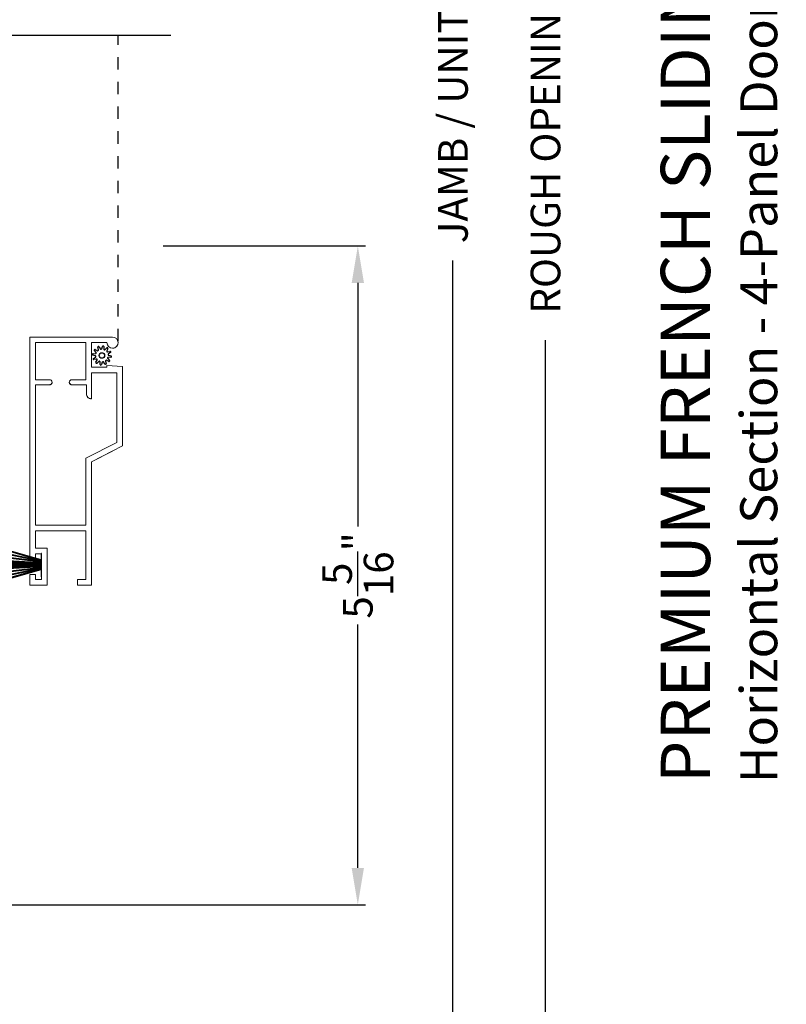
# Model space of a CAD drawing. Extents: x 0 to 102, y 0 to 44.
# Drawn here: x 60 to 66, y 15 to 23 of the extents above; entities that cross this region are included whole.
import ezdxf

# ---------------------------------------------------------------- set-up
doc = ezdxf.new("R2010")
doc.units = 0
doc.header["$LTSCALE"] = 2
doc.header["$MEASUREMENT"] = 0
doc.header["$PDMODE"] = 3
doc.linetypes.add('HIDDEN', pattern=[0.075, 0.05, -0.025])
doc.layers.get('0').update_dxf_attribs({"linetype": 'CONTINUOUS'})
doc.layers.get('DEFPOINTS').update_dxf_attribs({"color": 3, "linetype": 'CONTINUOUS'})
doc.layers.add('Dim', color=7, linetype='CONTINUOUS')
doc.styles.add('Arial', font='arial.ttf')
doc.styles.get("Standard").update_dxf_attribs({"font": 'arial.ttf'})
doc.dimstyles.get("Standard").update_dxf_attribs({"dimtxt": 0.24, "dimasz": 0.3, "dimexe": 0.0625, "dimexo": 0.18, "dimgap": 0.09, "dimtad": 0, "dimdec": 4, "dimzin": 0, "dimdsep": 46, "dimlunit": 4, "dimtxsty": 'STANDARD', "dimcen": 0, "dimadec": 5, "dimazin": 0, "dimtfac": 1, "dimtdec": 4, "dimtofl": 0, "dimtmove": 0, "dimatfit": 3, "dimfxl": 1, "dimtolj": 1, "dimtzin": 0, "dimarcsym": 0})

# ---------------------------------------------------------------- blocks, each defined once
blk = doc.blocks.new('*D482')
at = {"layer": 'DEFPOINTS', "color": 0, "transparency": 16777216}
for p in [(60.9698, 20.8809), (62.7265, 20.8809), (59.4374, 15.5419)]:
    blk.add_point(p, dxfattribs=at)
at = {"layer": 'Dim', "color": 0, "lineweight": -2, "transparency": 16777216}
for p, q in [((61.1498, 20.8809), (62.789, 20.8809)), ((62.7265, 20.5809), (62.7265, 18.6079)), ((62.7265, 15.8419), (62.7265, 17.815)), ((59.6174, 15.5419), (62.789, 15.5419))]:
    blk.add_line(p, q, dxfattribs=at)
at = {"layer": 'Dim', "color": 0, "transparency": 16777216}
for points in [[(62.6765, 20.5809), (62.7765, 20.5809), (62.7265, 20.8809)], [(62.6765, 15.8419), (62.7765, 15.8419), (62.7265, 15.5419)]]:
    blk.add_solid(points, dxfattribs=at)
at = {"layer": 'Dim', "color": 0, "transparency": 16777216, "insert": (62.7265, 18.2114), "char_height": 0.24, "attachment_point": 5, "rotation": 90}
blk.add_mtext('\\A1;5{\\H1x;\\S5/16;}"', dxfattribs=at)
blk = doc.blocks.new('*D493')
at = {"layer": 'DEFPOINTS', "color": 0, "transparency": 16777216}
for p in [(61.0242, 37.372), (63.4974, 37.372), (60.7029, 7.4461)]:
    blk.add_point(p, dxfattribs=at)
at = {"layer": 'Dim', "color": 0, "lineweight": -2, "transparency": 16777216}
for p, q in [((61.2042, 37.372), (63.5599, 37.372)), ((63.4974, 37.072), (63.4974, 24.0549)), ((63.4974, 7.7461), (63.4974, 20.7632)), ((60.8829, 7.4461), (63.5599, 7.4461))]:
    blk.add_line(p, q, dxfattribs=at)
at = {"layer": 'Dim', "color": 0, "transparency": 16777216}
for points in [[(63.4474, 37.072), (63.5474, 37.072), (63.4974, 37.372)], [(63.4474, 7.7461), (63.5474, 7.7461), (63.4974, 7.4461)]]:
    blk.add_solid(points, dxfattribs=at)
at = {"layer": 'Dim', "color": 0, "transparency": 16777216, "insert": (63.4974, 22.4091), "char_height": 0.24, "attachment_point": 5, "rotation": 90}
blk.add_mtext('\\A1;JAMB / UNIT WIDTH', dxfattribs=at)
blk = doc.blocks.new('*D494')
at = {"layer": 'DEFPOINTS', "color": 0, "transparency": 16777216}
for p in [(61.7742, 37.372), (64.2474, 37.372), (60.7029, 7.0711)]:
    blk.add_point(p, dxfattribs=at)
at = {"layer": 'Dim', "color": 0, "lineweight": -2, "transparency": 16777216}
for p, q in [((61.9542, 37.372), (64.3099, 37.372)), ((64.2474, 37.072), (64.2474, 24.3245)), ((64.2474, 7.3711), (64.2474, 20.1187)), ((60.8829, 7.0711), (64.3099, 7.0711))]:
    blk.add_line(p, q, dxfattribs=at)
at = {"layer": 'Dim', "color": 0, "transparency": 16777216}
for points in [[(64.1974, 37.072), (64.2974, 37.072), (64.2474, 37.372)], [(64.1974, 7.3711), (64.2974, 7.3711), (64.2474, 7.0711)]]:
    blk.add_solid(points, dxfattribs=at)
at = {"layer": 'Dim', "color": 0, "transparency": 16777216, "insert": (64.2474, 22.2216), "char_height": 0.24, "attachment_point": 5, "rotation": 90}
blk.add_mtext('\\A1;ROUGH OPENING WIDTH', dxfattribs=at)
blk = doc.blocks.new('A$C3021140C')
at = {"linetype": 'Continuous'}
for p, q in [((-0.1235, 0.3172), (-0.0342, 0.0037)), ((-0.031, 0.0037), (-0.1204, 0.3172)), ((-0.0915, 0.3172), (-0.0281, 0.0037)), ((-0.025, 0.0037), (-0.0885, 0.3172)), ((-0.06, 0.3172), (-0.0211, 0.0037)), ((-0.0181, 0.0037), (-0.057, 0.3172)), ((-0.0306, 0.3172), (-0.0103, 0.0037)), ((-0.0073, 0.0037), (-0.0276, 0.3172)), ((-0.013, 0.3172), (-0.0068, 0.0037)), ((-0.0038, 0.0037), (-0.01, 0.3172)), ((-0.0027, 0.3172), (0.0011, 0.0037)), ((0.0021, 0.0037), (-0.0017, 0.3172)), ((0.0079, 0.3172), (0.0047, 0.0037)), ((0.0057, 0.0037), (0.0089, 0.3172)), ((0.0179, 0.3172), (0.0116, 0.0037)), ((0.0146, 0.0037), (0.0209, 0.3172)), ((0.0354, 0.3172), (0.0151, 0.0037)), ((0.0181, 0.0037), (0.0384, 0.3172)), ((0.0648, 0.3172), (0.0259, 0.0037)), ((0.0289, 0.0037), (0.0678, 0.3172)), ((0.0963, 0.3172), (0.0328, 0.0037)), ((0.0359, 0.0037), (0.0994, 0.3172)), ((0.1283, 0.3172), (0.0388, 0.0037)), ((0.0421, 0.0037), (0.1314, 0.3172)), ((-0.0342, 0.0037), (-0.0949, 0.0037)), ((-0.0949, 0.0037), (-0.0949, 0)), ((-0.0949, 0), (0.0949, 0)), ((-0.0281, 0.0037), (-0.031, 0.0037)), ((-0.0211, 0.0037), (-0.025, 0.0037)), ((-0.0103, 0.0037), (-0.0181, 0.0037)), ((-0.0068, 0.0037), (-0.0073, 0.0037)), ((0.0011, 0.0037), (-0.0038, 0.0037)), ((0.0047, 0.0037), (0.0021, 0.0037)), ((0.0116, 0.0037), (0.0057, 0.0037)), ((0.0151, 0.0037), (0.0146, 0.0037)), ((0.0259, 0.0037), (0.0181, 0.0037)), ((0.0328, 0.0037), (0.0289, 0.0037)), ((0.0388, 0.0037), (0.0359, 0.0037)), ((0.0949, 0.0037), (0.0421, 0.0037)), ((0.0949, 0), (0.0949, 0.0037))]:
    blk.add_line(p, q, dxfattribs=at)
blk = doc.blocks.new('SCREEN SPLINE')
at = {"color": 7, "linetype": 'Continuous'}
for p, q in [((-0.1334, 0.001), (-0.1528, 0.0067)), ((-0.1515, 0.0177), (-0.1311, 0.0186)), ((-0.1273, 0.0281), (-0.1412, 0.0427)), ((-0.1346, 0.0516), (-0.1165, 0.0422)), ((-0.1084, 0.0485), (-0.1132, 0.0682)), ((-0.103, 0.0725), (-0.092, 0.0553)), ((-0.0819, 0.0567), (-0.0762, 0.0762)), ((-0.0651, 0.0748), (-0.0643, 0.0544)), ((-0.0548, 0.0506), (-0.0401, 0.0646)), ((-0.0312, 0.0579), (-0.0407, 0.0398)), ((-0.0344, 0.0317), (-0.0147, 0.0365)), ((-0.0103, 0.0263), (-0.0276, 0.0153)), ((-0.0261, 0.0052), (-0.0067, -0.0005)), ((-0.1492, -0.0201), (-0.132, -0.0092)), ((-0.1251, -0.0255), (-0.1448, -0.0303)), ((-0.1283, -0.0517), (-0.1188, -0.0336)), ((-0.1048, -0.0444), (-0.1194, -0.0584)), ((-0.0944, -0.0686), (-0.0952, -0.0482)), ((-0.0777, -0.0505), (-0.0834, -0.07)), ((-0.0566, -0.0663), (-0.0675, -0.0491)), ((-0.0511, -0.0423), (-0.0463, -0.062)), ((-0.025, -0.0454), (-0.043, -0.036)), ((-0.0323, -0.0219), (-0.0183, -0.0366)), ((-0.008, -0.0115), (-0.0284, -0.0124))]:
    blk.add_line(p, q, dxfattribs=at)
blk.add_circle((-0.0798, 0.0031), 0.022, dxfattribs=at)
for centre, start, end in [((-0.0708, 0.0746), 2.40885, 163.63109), ((-0.1512, 0.0121), 92.40866, 253.63129), ((-0.1372, 0.0466), 62.40602, 223.63583), ((-0.135, -0.0044), 302.39398, 73.64652), ((-0.1313, 0.0242), 272.40763, 43.62896), ((-0.1139, 0.0472), 242.4057, 13.63136), ((-0.1077, 0.0695), 32.40776, 193.62996), ((-0.0873, 0.0583), 212.40404, 343.6336), ((-0.0587, 0.0547), 182.40783, 313.63201), ((-0.0357, 0.0372), 152.40476, 283.63408), ((-0.0362, 0.0605), 332.41656, 133.62721), ((-0.0246, 0.0106), 122.39398, 253.64652), ((-0.0134, 0.031), 302.41955, 103.61819), ((-0.1462, -0.0249), 122.41955, 283.61819), ((-0.1233, -0.0543), 152.41666, 313.62754), ((-0.1238, -0.031), 332.40476, 103.63408), ((-0.1009, -0.0485), 2.40783, 133.63201), ((-0.0888, -0.0684), 182.40944, 343.63124), ((-0.0723, -0.0521), 32.40936, 163.62827), ((-0.0518, -0.0633), 212.40776, 13.62996), ((-0.0457, -0.041), 62.40696, 193.6301), ((-0.0282, -0.018), 92.40763, 223.62896), ((-0.0224, -0.0404), 242.40602, 43.63583), ((-0.0083, -0.0059), 272.40816, 73.63178)]:
    blk.add_arc(centre, 0.00563, start, end, dxfattribs=at)
blk = doc.blocks.new('A$C062312FE')
at = {"linetype": 'Continuous', "lineweight": 0}
for p, q in [((0, 0.61), (0, 0.75)), ((0, 0.75), (0.087, 0.75)), ((0.087, 0.75), (0.087, 0.705)), ((0.213, 0.705), (0.213, 0.75)), ((0.213, 0.75), (2.0109, 0.75)), ((2.0109, 0.75), (2.0109, 0.0807)), ((0.087, 0.705), (0.045, 0.705)), ((0.045, 0.705), (0.045, 0.655)), ((0.045, 0.655), (0.255, 0.655)), ((0.255, 0.705), (0.213, 0.705)), ((0.255, 0.655), (0.255, 0.705)), ((0.4409, 0.7047), (0.3, 0.7047)), ((0.3, 0.7047), (0.3, 0.61)), ((0.4409, 0.2953), (0.4409, 0.7047)), ((0.4859, 0.295), (0.4859, 0.705)), ((0.4859, 0.705), (1.6249, 0.705)), ((1.624, 0.589), (1.624, 0.705)), ((1.6249, 0.705), (1.6249, 0.589)), ((1.6649, 0.589), (1.6649, 0.705)), ((1.6649, 0.705), (1.9659, 0.705)), ((1.9659, 0.705), (1.9659, 0.295)), ((0.3, 0.61), (0, 0.61)), ((1.6243, 0.5857), (1.624, 0.589)), ((1.6251, 0.5825), (1.6243, 0.5857)), ((1.6249, 0.589), (1.6252, 0.5853)), ((1.6265, 0.5795), (1.6251, 0.5825)), ((1.6252, 0.5853), (1.6263, 0.5817)), ((1.6263, 0.5817), (1.6281, 0.5784)), ((1.6284, 0.5768), (1.6265, 0.5795)), ((1.6281, 0.5784), (1.6305, 0.5756)), ((1.6308, 0.5744), (1.6284, 0.5768)), ((1.6305, 0.5756), (1.6333, 0.5732)), ((1.6335, 0.5725), (1.6308, 0.5744)), ((1.6333, 0.5732), (1.6366, 0.5714)), ((1.6365, 0.5711), (1.6335, 0.5725)), ((1.6397, 0.5703), (1.6365, 0.5711)), ((1.6366, 0.5714), (1.6402, 0.5704)), ((1.643, 0.57), (1.6397, 0.5703)), ((1.6402, 0.5704), (1.6439, 0.57)), ((1.6439, 0.57), (1.643, 0.57)), ((1.6439, 0.57), (1.6459, 0.57)), ((1.6459, 0.57), (1.6496, 0.5704)), ((1.6496, 0.5704), (1.6532, 0.5714)), ((1.6532, 0.5714), (1.6564, 0.5732)), ((1.6564, 0.5732), (1.6593, 0.5756)), ((1.6593, 0.5756), (1.6617, 0.5784)), ((1.6617, 0.5784), (1.6634, 0.5817)), ((1.6634, 0.5817), (1.6645, 0.5853)), ((1.6645, 0.5853), (1.6649, 0.589)), ((1.624, 0.411), (1.6244, 0.4147)), ((1.624, 0.2906), (1.624, 0.411)), ((1.6244, 0.4147), (1.6254, 0.4183)), ((1.6252, 0.4147), (1.6249, 0.411)), ((1.6249, 0.411), (1.6249, 0.2906)), ((1.6263, 0.4183), (1.6252, 0.4147)), ((1.6254, 0.4183), (1.6272, 0.4216)), ((1.6281, 0.4216), (1.6263, 0.4183)), ((1.6272, 0.4216), (1.6296, 0.4244)), ((1.6305, 0.4244), (1.6281, 0.4216)), ((1.6296, 0.4244), (1.6324, 0.4268)), ((1.6333, 0.4268), (1.6305, 0.4244)), ((1.6324, 0.4268), (1.6357, 0.4286)), ((1.6366, 0.4286), (1.6333, 0.4268)), ((1.6357, 0.4286), (1.6393, 0.4296)), ((1.6402, 0.4296), (1.6366, 0.4286)), ((1.6393, 0.4296), (1.643, 0.43)), ((1.6439, 0.43), (1.6402, 0.4296)), ((1.643, 0.43), (1.6439, 0.43)), ((1.6459, 0.43), (1.6439, 0.43)), ((1.6496, 0.4296), (1.6459, 0.43)), ((1.6532, 0.4286), (1.6496, 0.4296)), ((1.6564, 0.4268), (1.6532, 0.4286)), ((1.6593, 0.4244), (1.6564, 0.4268)), ((1.6617, 0.4216), (1.6593, 0.4244)), ((1.6634, 0.4183), (1.6617, 0.4216)), ((1.6645, 0.4147), (1.6634, 0.4183)), ((1.6649, 0.411), (1.6645, 0.4147)), ((1.6649, 0.295), (1.6649, 0.411)), ((0.0009, 0.365), (0, 0.365)), ((0, 0.365), (0, 0.25)), ((0.0009, 0.25), (0.0009, 0.365)), ((0.0009, 0.365), (0.0459, 0.365)), ((0.0459, 0.365), (0.0459, 0.2953)), ((0, 0.25), (0.0009, 0.25)), ((1.0009, 0.25), (0.0009, 0.25)), ((0.0459, 0.2953), (0.4409, 0.2953)), ((1.0285, 0.295), (0.4859, 0.295)), ((1, 0.25), (1.0862, 0.0807)), ((1.1281, 0), (1.0009, 0.25)), ((1.1557, 0.045), (1.0285, 0.295)), ((1.51, 0.2516), (1.5106, 0.2584)), ((1.51, 0.25), (1.51, 0.2516)), ((1.5109, 0.25), (1.51, 0.25)), ((1.5106, 0.2584), (1.5124, 0.2649)), ((1.5116, 0.2592), (1.5109, 0.2516)), ((1.5109, 0.2516), (1.5109, 0.25)), ((1.5109, 0.25), (1.7209, 0.25)), ((1.5139, 0.2665), (1.5116, 0.2592)), ((1.5124, 0.2649), (1.5152, 0.2711)), ((1.5175, 0.2733), (1.5139, 0.2665)), ((1.5152, 0.2711), (1.5191, 0.2767)), ((1.5223, 0.2792), (1.5175, 0.2733)), ((1.5191, 0.2767), (1.5239, 0.2815)), ((1.5282, 0.284), (1.5223, 0.2792)), ((1.5239, 0.2815), (1.5295, 0.2854)), ((1.535, 0.2876), (1.5282, 0.284)), ((1.5295, 0.2854), (1.5357, 0.2882)), ((1.5423, 0.2898), (1.535, 0.2876)), ((1.5357, 0.2882), (1.5422, 0.29)), ((1.5422, 0.29), (1.549, 0.2906)), ((1.5499, 0.2906), (1.5423, 0.2898)), ((1.549, 0.2906), (1.5499, 0.2906)), ((1.6249, 0.2906), (1.5499, 0.2906)), ((1.9659, 0.295), (1.6649, 0.295)), ((1.72, 0.0807), (1.72, 0.25)), ((1.7209, 0.25), (1.7209, 0.045)), ((1.7659, 0.25), (1.7659, 0.125)), ((1.9659, 0.25), (1.7659, 0.25)), ((1.9659, 0.1248), (1.9659, 0.25)), ((1.7659, 0.125), (1.7809, 0.125)), ((1.7809, 0.125), (1.7717, 0)), ((1.9209, 0.0796), (1.9242, 0.0969)), ((1.9242, 0.0969), (1.934, 0.1116)), ((1.934, 0.1116), (1.9486, 0.1214)), ((1.9486, 0.1214), (1.9659, 0.1248)), ((2.0109, 0.0807), (2.0078, 0.0633)), ((1.7717, 0), (1.1281, 0)), ((1.7209, 0.045), (1.1557, 0.045)), ((1.72, 0.045), (1.72, 0.079)), ((1.92, 0.079), (1.9201, 0.0774)), ((1.9201, 0.0774), (1.9212, 0.0694)), ((1.9245, 0.0623), (1.9209, 0.0796)), ((1.9212, 0.0694), (1.9238, 0.0617)), ((1.9238, 0.0617), (1.9278, 0.0546)), ((1.9344, 0.0477), (1.9245, 0.0623)), ((1.9278, 0.0546), (1.9329, 0.0483)), ((1.9329, 0.0483), (1.9391, 0.0431)), ((1.9491, 0.0381), (1.9344, 0.0477)), ((1.9391, 0.0431), (1.9461, 0.039)), ((1.9461, 0.039), (1.9537, 0.0363)), ((1.9665, 0.0349), (1.9491, 0.0381)), ((1.9837, 0.0385), (1.9665, 0.0349)), ((1.9982, 0.0485), (1.9837, 0.0385)), ((2.0078, 0.0633), (1.9982, 0.0485))]:
    blk.add_line(p, q, dxfattribs=at)
at = {"lineweight": 0}
blk.add_blockref('SCREEN SPLINE', (1.9411, 0.1627), dxfattribs=at)

msp = doc.modelspace()

# ---------------------------------------------------------------- linework, layer by layer
msp.add_line((61.21184, 22.5876), (55.85412, 22.5876))
at = {"linetype": 'HIDDEN'}
msp.add_line((60.78548, 20.10986), (60.78548, 22.5876), dxfattribs=at)

# ---------------------------------------------------------------- block references
at = {"rotation": 90}
for name, p in [('A$C062312FE', (60.8189, 18.13213)), ('A$C3021140C', (60.1643, 18.29485))]:
    msp.add_blockref(name, p, dxfattribs=at)

# ---------------------------------------------------------------- texts
at = {"style": 'Arial'}
for s, height, p in [('%%UPREMIUM FRENCH SLIDING PATIO DOOR (8715)', 0.4, (65.58105, 16.52764)), ('Horizontal Section - 4-Panel Door - 6-9/16" Jamb', 0.3, (66.12509, 16.52724))]:
    msp.add_text(s, height=height, rotation=90, dxfattribs=at).set_placement(p)

# ---------------------------------------------------------------- dimensions: what is measured, and where the dimension line sits
at = {"layer": 'Dim'}
for base, p1, p2, text, picture, middle in [((63.49742, 37.37204), (60.70285, 7.44608), (61.02416, 37.37204), 'JAMB / UNIT WIDTH', '*D493', (63.49742, 22.40906)), ((64.24742, 37.37204), (60.70285, 7.07108), (61.77416, 37.37204), 'ROUGH OPENING WIDTH', '*D494', (64.24742, 22.22156))]:
    dim = msp.add_linear_dim(base=base, p1=p1, p2=p2, angle=90, text=text, dimstyle='STANDARD', override={"dimpost": '\\X'}, dxfattribs=at)
    dim.commit()
    dim.dimension.update_dxf_attribs({"geometry": picture, "text_midpoint": middle})
dim = msp.add_linear_dim(base=(62.72651, 20.88094), p1=(59.43739, 15.54191), p2=(60.96983, 20.88094), angle=90, dimstyle='STANDARD', override={"dimpost": '\\X'}, dxfattribs=at)
dim.commit()
dim.dimension.update_dxf_attribs({"geometry": '*D482', "text_midpoint": (62.72651, 18.21143)})

doc.saveas('drawing.dxf')
